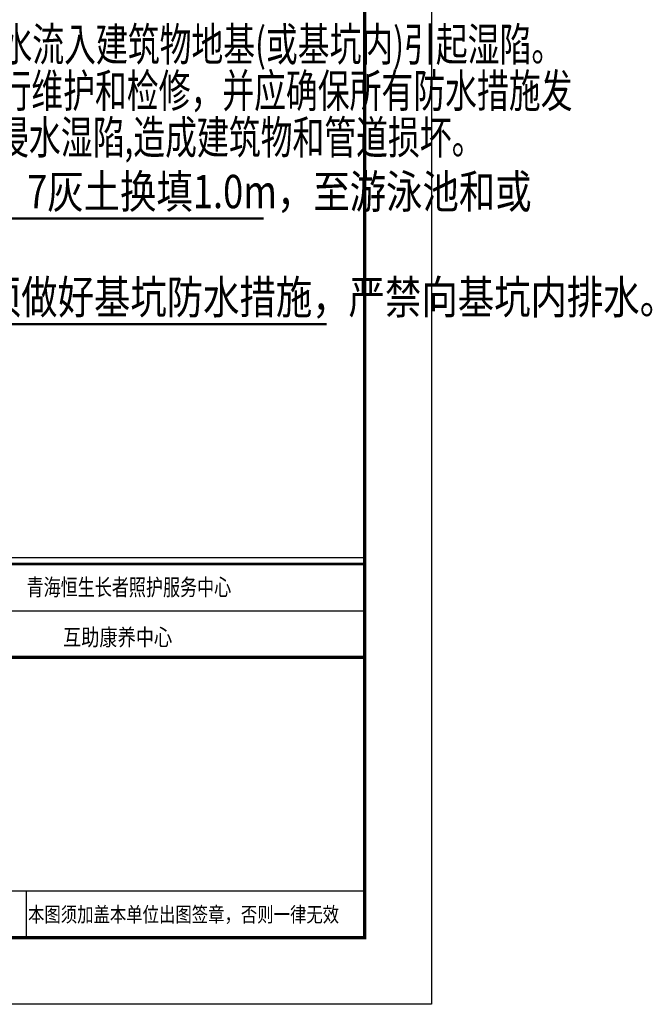
# Model space of a CAD drawing. Extents: x -1056233 to 41313996, y -8255797 to 206849.
# Drawn here: x -753472 to -743983, y -20865 to -6105 of the extents above; entities that cross this region are included whole.
import ezdxf

# ---------------------------------------------------------------- set-up
doc = ezdxf.new("R2010")
doc.units = 0
doc.header["$LTSCALE"] = 1000
doc.header["$MEASUREMENT"] = 0
for name, color, linetype in [('BORDER', 7, 'CONTINUOUS'), ('COLU', 7, 'CONTINUOUS'), ('PUB_TEXT', 7, 'CONTINUOUS'), ('PUB_TITLE', 4, 'CONTINUOUS'), ('文字层', 255, 'CONTINUOUS')]:
    doc.layers.add(name, color=color, linetype=linetype)
doc.styles.add('TSSD_Rein', font='Tssdeng.shx', dxfattribs={"width": 0.7, "bigfont": 'hztxt.shx'})
doc.styles.add('黑体', font='simhei.ttf', dxfattribs={"width": 0.8})

msp = doc.modelspace()

# ---------------------------------------------------------------- linework, layer by layer
at = {"layer": 'BORDER'}
msp.add_lwpolyline([(-836395.9, -20865.3), (-836395.9, 21134.7), (-747295.9, 21134.7), (-747295.9, -20865.3)], close=True, dxfattribs=at)
at = {"layer": 'BORDER', "const_width": 50}
msp.add_lwpolyline([(-833895.9, -19865.3), (-833895.9, 20134.7), (-748295.9, 20134.7), (-748295.9, -19865.3)], close=True, dxfattribs=at)
at = {"layer": 'COLU', "const_width": 35}
for points in [[(-761957.5, -9085.2), (-749813, -9085.2)], [(-761956.5, -10668.2), (-748865.4, -10668.2)]]:
    msp.add_lwpolyline(points, dxfattribs=at)
at = {"layer": 'PUB_TITLE'}
for p, q in [((-756295.9, -14965.3), (-748295.9, -14965.3)), ((-764295.9, -19165.3), (-748295.9, -19165.3)), ((-753371.8, -19865.3), (-753371.8, -19165.3)), ((-748295.9, -19865.3), (-764395.9, -19865.3)), ((-748295.9, -19865.3), (-764395.9, -19865.3))]:
    msp.add_line(p, q, dxfattribs=at)
msp.add_lwpolyline([(-764395.9, -19865.3), (-764395.9, -14165.3), (-748295.9, -14165.3)], dxfattribs=at)
for points, const_width in [([(-764295.9, -19865.3), (-764295.9, -14265.3), (-748295.9, -14265.3)], 40), ([(-748295.9, -19865.3), (-748295.9, -14265.3)], 50), ([(-748295.9, -19865.3), (-748295.9, -14265.3)], 50), ([(-764295.9, -15665.3), (-748295.9, -15665.3)], 50)]:
    msp.add_lwpolyline(points, dxfattribs=dict(at, const_width=const_width))

# ---------------------------------------------------------------- texts
at = {"layer": 'PUB_TEXT'}
for s, height, style, width, p in [('六、A区游泳池和温泉池范围内，用3：7灰土换填1.0m，至游泳池和或', 500, 'TSSD_Rein', 0.8, (-762727.5, -8931.5)), ('七、后期游泳池和温泉池施工时，必须做好基坑防水措施，严禁向基坑内排水。', 500, 'TSSD_Rein', 0.8, (-762726.5, -10514.5)), ('青海恒生长者照护服务中心', 250, '黑体', 0.75, (-753368.9, -14737.5)), ('互助康养中心', 250, '黑体', 0.8, (-752821.9, -15488))]:
    msp.add_text(s, height=height, dxfattribs=dict(at, style=style, width=width)).set_placement(p)
at = {"layer": 'PUB_TITLE', "style": '黑体', "width": 0.8}
msp.add_text('本图须加盖本单位出图签章，否则一律无效', height=225, dxfattribs=at).set_placement((-753346.9, -19631.2))
at = {"layer": '文字层', "style": 'TSSD_Rein', "width": 0.7}
for s, p in [('和设计要求采取防止施工用水和场地雨水流入建筑物地基(或基坑内)引起湿陷。', (-761877.8, -6724.7)), ('在使用期间，对建筑物和管道应经常进行维护和检修，并应确保所有防水措施发', (-761892.8, -7419.7)), ('挥有效作用，防止建筑物和管道的地基浸水湿陷,造成建筑物和管道损坏。', (-761927.8, -8118.7))]:
    msp.add_text(s, height=500, dxfattribs=at).set_placement(p)

doc.saveas('drawing.dxf')
